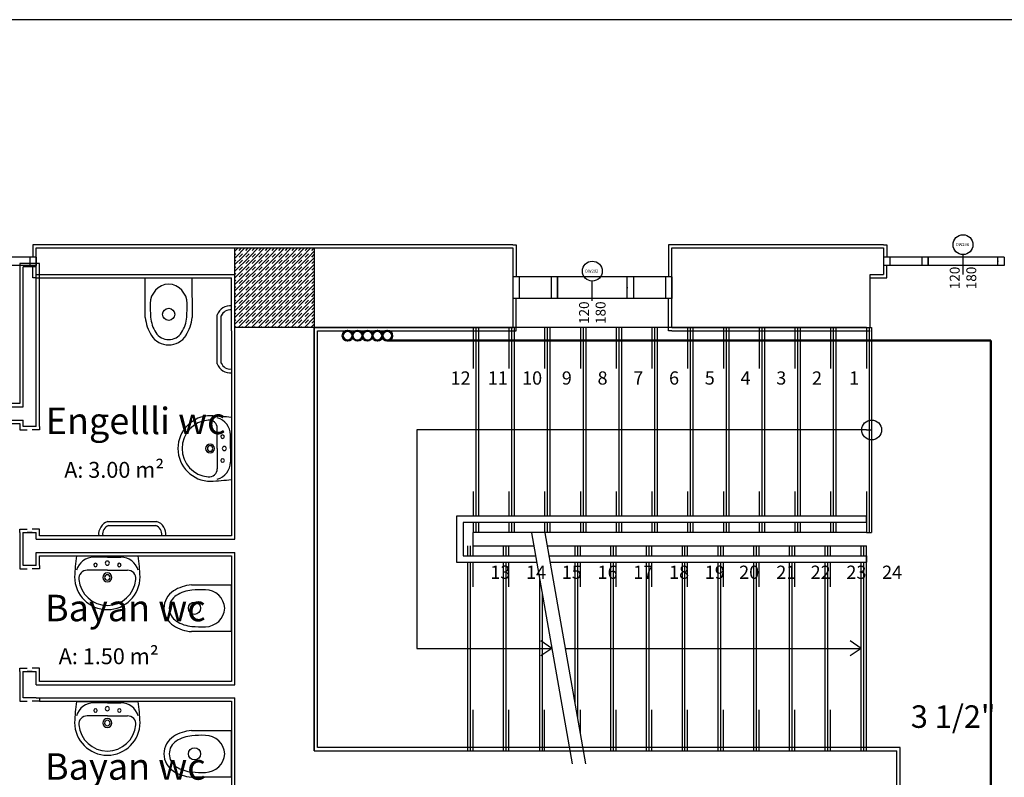
# Model space of a CAD drawing. Extents: x 90 to 403, y 0 to 44.
# Drawn here: x 214 to 221, y 16 to 22 of the extents above; entities that cross this region are included whole.
import ezdxf

# ---------------------------------------------------------------- set-up
doc = ezdxf.new("R2010")
doc.units = 0
doc.header["$MEASUREMENT"] = 0
doc.layers.add('AAA', color=7, linetype='CONTINUOUS')
doc.layers.add('t-sprinkler-hat', color=91, linetype='Sprinkler', lineweight=50)
doc.layers.add('Y', color=7, linetype='CONTINUOUS', lineweight=25)
doc.styles.get("Standard").update_dxf_attribs({"font": 'comic.TTF'})
doc.styles.add('T1', font='TIMES.TTF')
doc.linetypes.add('Sprinkler', pattern='A,1.5,-0.15,["Sp",Standard,S=0.2,R=0,X=-0.05,Y=-0.05],-0.35', length=2)

msp = doc.modelspace()

# ---------------------------------------------------------------- linework, layer by layer
at = {"layer": 'AAA', "linetype": 'Continuous'}
for p, q in [((245.24, 22), (201.2898, 22)), ((214.0149, 20.3001), (213.9899, 20.3001)), ((213.9899, 20.3001), (213.9899, 20.2064)), ((215.4898, 20.3001), (214.0149, 20.3001)), ((214.0149, 20.2751), (215.5149, 20.2751)), ((214.0149, 20.0751), (214.0149, 20.2751)), ((215.4898, 20.3002), (216.14, 20.3002)), ((215.4898, 20.3001), (215.4898, 20.3002)), ((215.5149, 20.2501), (215.5399, 20.2751)), ((215.5149, 20.2751), (216.1149, 20.2751)), ((215.5149, 19.6751), (215.5149, 20.2751)), ((215.5149, 20.2251), (215.5217, 20.2319)), ((215.5217, 20.2069), (215.5899, 20.2751)), ((215.5467, 20.2569), (215.5649, 20.2751)), ((215.5467, 20.2069), (215.5717, 20.2319)), ((215.5717, 20.2069), (215.6399, 20.2751)), ((215.5967, 20.2569), (215.6149, 20.2751)), ((215.5967, 20.2069), (215.6217, 20.2319)), ((215.6217, 20.2069), (215.6899, 20.2751)), ((215.6467, 20.2569), (215.6649, 20.2751)), ((215.6467, 20.2069), (215.6717, 20.2319)), ((215.6717, 20.2069), (215.7399, 20.2751)), ((215.6967, 20.2569), (215.7149, 20.2751)), ((215.6967, 20.2069), (215.7217, 20.2319)), ((215.7217, 20.2069), (215.7899, 20.2751)), ((215.7467, 20.2569), (215.7649, 20.2751)), ((215.7467, 20.2069), (215.7717, 20.2319)), ((215.7717, 20.2069), (215.8399, 20.2751)), ((215.7967, 20.2569), (215.8149, 20.2751)), ((215.7967, 20.2069), (215.8217, 20.2319)), ((215.8217, 20.2069), (215.8717, 20.2569)), ((215.8467, 20.2569), (215.8649, 20.2751)), ((215.8467, 20.2069), (215.8717, 20.2319)), ((215.8717, 20.2069), (215.9399, 20.2751)), ((215.8717, 20.2569), (215.8899, 20.2751)), ((215.8967, 20.2569), (215.9149, 20.2751)), ((215.8967, 20.2069), (215.9217, 20.2319)), ((215.9217, 20.2069), (215.9899, 20.2751)), ((215.9467, 20.2569), (215.9649, 20.2751)), ((215.9467, 20.2069), (215.9717, 20.2319)), ((215.9717, 20.2069), (216.0399, 20.2751)), ((215.9967, 20.2569), (216.0149, 20.2751)), ((215.9967, 20.2069), (216.0217, 20.2319)), ((216.0217, 20.2069), (216.0899, 20.2751)), ((216.0467, 20.2569), (216.0649, 20.2751)), ((216.0467, 20.2069), (216.0717, 20.2319)), ((216.0717, 20.2069), (216.1149, 20.2501)), ((216.0967, 20.2569), (216.1149, 20.2751)), ((216.1149, 20.2751), (216.1149, 19.6751)), ((216.1149, 20.2751), (217.6149, 20.2751)), ((216.14, 20.3002), (216.14, 20.3001)), ((217.6149, 20.3001), (216.14, 20.3001)), ((217.6149, 20.3001), (217.6399, 20.3001)), ((217.6149, 20.2751), (217.6149, 19.6751)), ((217.6399, 20.3001), (217.6399, 20.0564)), ((218.8149, 20.3001), (218.7899, 20.3001)), ((218.7899, 20.3001), (218.7899, 20.0564)), ((220.3149, 20.3001), (218.8149, 20.3001)), ((218.8149, 20.2751), (220.3149, 20.2751)), ((218.8149, 19.6751), (218.8149, 20.2751)), ((220.4149, 20.3001), (220.3149, 20.3001)), ((220.3149, 20.2751), (220.4149, 20.2751)), ((220.4149, 20.3001), (220.4399, 20.3001)), ((220.4149, 20.2751), (220.4149, 20.0751)), ((220.4399, 20.3001), (220.4399, 20.2064)), ((213.9669, 20.2064), (213.7269, 20.2064)), ((213.8899, 20.158), (213.8899, 19.1001)), ((214.0399, 20.158), (213.8899, 20.158)), ((213.9909, 20.2064), (213.9669, 20.2064)), ((213.9669, 20.2064), (213.9669, 20.1751)), ((213.9669, 20.2064), (213.9669, 20.1439)), ((213.9669, 20.1751), (213.9669, 20.1725)), ((213.9669, 20.1725), (213.9669, 20.1439)), ((214.0149, 20.2064), (213.9909, 20.2064)), ((214.0149, 20.2064), (214.0149, 20.1439)), ((214.0399, 19.0751), (214.0399, 20.158)), ((215.5149, 19.8501), (215.8717, 20.2069)), ((215.5149, 19.9001), (215.8217, 20.2069)), ((215.5149, 19.9501), (215.7717, 20.2069)), ((215.5149, 20.0001), (215.7217, 20.2069)), ((215.5149, 20.0501), (215.6717, 20.2069)), ((215.5149, 20.1001), (215.6217, 20.2069)), ((215.5149, 20.1501), (215.5717, 20.2069)), ((215.5149, 20.2001), (215.5217, 20.2069)), ((215.5149, 20.1751), (215.5217, 20.1819)), ((215.5149, 19.8001), (215.8717, 20.1569)), ((215.5467, 20.1569), (215.5717, 20.1819)), ((215.5967, 20.1569), (215.6217, 20.1819)), ((215.6467, 20.1569), (215.6717, 20.1819)), ((215.6967, 20.1569), (215.7217, 20.1819)), ((215.7467, 20.1569), (215.7717, 20.1819)), ((215.7467, 20.1569), (215.7717, 20.1819)), ((215.7967, 20.1569), (215.8217, 20.1819)), ((215.8467, 20.1569), (215.8717, 20.1819)), ((215.8717, 20.1069), (215.9717, 20.2069)), ((215.8717, 20.0069), (216.0717, 20.2069)), ((215.8717, 20.0569), (216.0217, 20.2069)), ((215.8717, 20.1569), (215.9217, 20.2069)), ((215.8717, 19.9569), (216.1149, 20.2001)), ((215.8967, 20.1569), (215.9217, 20.1819)), ((215.9467, 20.1569), (215.9717, 20.1819)), ((215.9967, 20.1569), (216.0217, 20.1819)), ((216.0467, 20.1569), (216.0717, 20.1819)), ((216.0967, 20.2069), (216.1149, 20.2251)), ((216.0967, 20.1569), (216.1149, 20.1751)), ((220.4149, 20.2064), (220.4149, 20.1439)), ((220.4389, 20.2064), (220.4149, 20.2064)), ((220.4629, 20.2064), (220.4389, 20.2064)), ((220.7029, 20.2064), (220.4629, 20.2064)), ((220.4629, 20.2064), (220.4629, 20.1751)), ((220.4629, 20.2064), (220.4629, 20.1439)), ((220.4629, 20.1751), (220.4629, 20.1725)), ((220.4629, 20.1725), (220.4629, 20.1439)), ((220.7269, 20.2064), (220.7029, 20.2064)), ((220.7029, 20.2064), (220.7029, 20.1751)), ((220.7029, 20.2064), (220.7029, 20.1439)), ((220.7029, 20.1751), (220.7029, 20.1725)), ((220.7029, 20.1725), (220.7029, 20.1439)), ((220.7509, 20.2064), (220.7269, 20.2064)), ((221.2789, 20.2064), (220.7509, 20.2064)), ((220.7509, 20.2064), (220.7509, 20.177)), ((220.7509, 20.1439), (220.7509, 20.2064)), ((220.7509, 20.177), (220.7509, 20.1739)), ((220.7509, 20.1739), (220.7509, 20.1439)), ((221.0149, 20.0751), (221.0149, 20.2251)), ((221.3029, 20.2064), (221.2789, 20.2064)), ((221.2789, 20.1439), (221.2789, 20.2064)), ((221.2789, 20.177), (221.2789, 20.1739)), ((221.3269, 20.2064), (221.3029, 20.2064)), ((221.3269, 20.2064), (221.3269, 20.1751)), ((221.3269, 20.1751), (221.3269, 20.1725)), ((221.3269, 20.1725), (221.3269, 20.1439)), ((213.9669, 20.1439), (213.7269, 20.1439)), ((214.0149, 20.133), (213.9149, 20.133)), ((213.9149, 19.0751), (213.9149, 20.133)), ((213.9909, 20.1439), (213.9669, 20.1439)), ((213.9899, 20.0501), (213.9899, 20.1439)), ((214.0149, 20.1439), (213.9909, 20.1439)), ((214.0149, 19.0751), (214.0149, 20.133)), ((215.5149, 20.1251), (215.5217, 20.1319)), ((215.5149, 19.7501), (215.8717, 20.1069)), ((215.5149, 20.0751), (215.5217, 20.0819)), ((215.5467, 20.1069), (215.5717, 20.1319)), ((215.5467, 20.0569), (215.5717, 20.0819)), ((215.5967, 20.1069), (215.6217, 20.1319)), ((215.5967, 20.0569), (215.6217, 20.0819)), ((215.6467, 20.1069), (215.6717, 20.1319)), ((215.6467, 20.0569), (215.6717, 20.0819)), ((215.6967, 20.1069), (215.7217, 20.1319)), ((215.6967, 20.0569), (215.7217, 20.0819)), ((215.7467, 20.1069), (215.7717, 20.1319)), ((215.7467, 20.0569), (215.7717, 20.0819)), ((215.7967, 20.1069), (215.8217, 20.1319)), ((215.7967, 20.0569), (215.8217, 20.0819)), ((215.8467, 20.1069), (215.8717, 20.1319)), ((215.8467, 20.0569), (215.8717, 20.0819)), ((215.8717, 19.9069), (216.1149, 20.1501)), ((215.8717, 19.8569), (216.1149, 20.1001)), ((215.8967, 20.1069), (215.9217, 20.1319)), ((215.8967, 20.0569), (215.9217, 20.0819)), ((215.9467, 20.1069), (215.9717, 20.1319)), ((215.9467, 20.0569), (215.9717, 20.0819)), ((215.9967, 20.1069), (216.0217, 20.1319)), ((215.9967, 20.0569), (216.0217, 20.0819)), ((216.0467, 20.1069), (216.0717, 20.1319)), ((216.0467, 20.0569), (216.0717, 20.0819)), ((216.0967, 20.1069), (216.1149, 20.1251)), ((220.4389, 20.1439), (220.4149, 20.1439)), ((220.4629, 20.1439), (220.4389, 20.1439)), ((220.4399, 20.0501), (220.4399, 20.1439)), ((220.7029, 20.1439), (220.4629, 20.1439)), ((220.7269, 20.1439), (220.7029, 20.1439)), ((220.7509, 20.1439), (220.7269, 20.1439)), ((221.2789, 20.1439), (220.7509, 20.1439)), ((221.3029, 20.1439), (221.2789, 20.1439)), ((221.3269, 20.1439), (221.3029, 20.1439)), ((214.0149, 20.0501), (213.9899, 20.0501)), ((214.0149, 20.0751), (215.5149, 20.0751)), ((214.0149, 20.0501), (215.4898, 20.0501)), ((214.8384, 19.7501), (214.8384, 20.0501)), ((214.8384, 20.0501), (215.1909, 20.0501)), ((215.1909, 20.0501), (215.1913, 19.7501)), ((215.4898, 19.65), (215.4898, 20.0501)), ((215.5149, 19.7001), (215.8717, 20.0569)), ((215.5149, 20.0251), (215.5217, 20.0319)), ((215.5399, 19.6751), (215.8717, 20.0069)), ((215.5467, 20.0069), (215.5717, 20.0319)), ((215.5967, 20.0069), (215.6217, 20.0319)), ((215.6467, 20.0069), (215.6717, 20.0319)), ((215.6967, 20.0069), (215.7217, 20.0319)), ((215.7467, 20.0069), (215.7717, 20.0319)), ((215.7967, 20.0069), (215.8217, 20.0319)), ((215.8467, 20.0069), (215.8717, 20.0319)), ((215.8717, 19.8069), (216.1149, 20.0501)), ((215.8967, 20.0069), (215.9217, 20.0319)), ((215.9467, 20.0069), (215.9717, 20.0319)), ((215.9967, 20.0069), (216.0217, 20.0319)), ((216.0467, 20.0069), (216.0717, 20.0319)), ((216.0967, 20.0569), (216.1149, 20.0751)), ((216.0967, 20.0069), (216.1149, 20.0251)), ((217.6149, 20.0564), (217.6149, 19.8939)), ((217.6389, 20.0564), (217.6149, 20.0564)), ((217.6629, 20.0564), (217.6389, 20.0564)), ((217.9029, 20.0564), (217.6629, 20.0564)), ((217.6629, 20.0564), (217.6629, 19.9751)), ((217.6629, 20.0564), (217.6629, 19.8939)), ((217.9269, 20.0564), (217.9029, 20.0564)), ((217.9029, 20.0564), (217.9029, 19.9751)), ((217.9029, 20.0564), (217.9029, 19.8939)), ((217.9509, 20.0564), (217.9269, 20.0564)), ((218.4789, 20.0564), (217.9509, 20.0564)), ((217.9509, 20.0564), (217.9509, 19.9801)), ((217.9509, 19.8939), (217.9509, 20.0564)), ((218.2149, 19.8751), (218.2149, 20.0251)), ((218.5029, 20.0564), (218.4789, 20.0564)), ((218.4789, 19.8939), (218.4789, 20.0564)), ((218.5269, 20.0564), (218.5029, 20.0564)), ((218.7669, 20.0564), (218.5269, 20.0564)), ((218.5269, 20.0564), (218.5269, 19.9751)), ((218.5269, 20.0564), (218.5269, 19.8939)), ((218.7909, 20.0564), (218.7669, 20.0564)), ((218.7669, 20.0564), (218.7669, 19.9751)), ((218.7669, 20.0564), (218.7669, 19.8939)), ((218.8149, 20.0564), (218.7909, 20.0564)), ((218.8149, 20.0564), (218.8149, 19.8939)), ((220.3149, 20.0751), (220.4149, 20.0751)), ((220.3149, 19.6751), (220.3149, 20.0751)), ((220.3149, 20.0501), (220.4149, 20.0501)), ((220.4149, 20.0501), (220.4399, 20.0501)), ((215.5149, 19.9751), (215.5217, 19.9819)), ((215.5467, 19.9569), (215.5717, 19.9819)), ((215.5899, 19.6751), (215.8717, 19.9569)), ((215.5967, 19.9569), (215.6217, 19.9819)), ((215.6467, 19.9569), (215.6717, 19.9819)), ((215.6967, 19.9569), (215.7217, 19.9819)), ((215.7467, 19.9569), (215.7717, 19.9819)), ((215.7967, 19.9569), (215.8217, 19.9819)), ((215.8467, 19.9569), (215.8717, 19.9819)), ((215.8717, 19.7569), (216.1149, 20.0001)), ((215.8717, 19.7069), (216.1149, 19.9501)), ((215.8967, 19.9569), (215.9217, 19.9819)), ((215.9467, 19.9569), (215.9717, 19.9819)), ((215.9967, 19.9569), (216.0217, 19.9819)), ((216.0467, 19.9569), (216.0717, 19.9819)), ((216.0967, 19.9569), (216.1149, 19.9751)), ((217.6629, 19.9751), (217.6629, 19.9683)), ((217.6629, 19.9683), (217.6629, 19.8939)), ((217.9029, 19.9751), (217.9029, 19.9683)), ((217.9029, 19.9683), (217.9029, 19.8939)), ((217.9509, 19.9801), (217.9509, 19.9721)), ((217.9509, 19.9721), (217.9509, 19.8939)), ((218.4789, 19.9801), (218.4789, 19.9721)), ((218.5269, 19.9751), (218.5269, 19.9683)), ((218.5269, 19.9683), (218.5269, 19.8939)), ((218.7669, 19.9751), (218.7669, 19.9683)), ((218.7669, 19.9683), (218.7669, 19.8939)), ((215.5149, 19.9251), (215.5217, 19.9319)), ((215.5149, 19.8751), (215.5217, 19.8819)), ((215.5467, 19.9069), (215.5717, 19.9319)), ((215.5467, 19.8569), (215.5717, 19.8819)), ((215.5967, 19.9069), (215.6217, 19.9319)), ((215.5967, 19.8569), (215.6217, 19.8819)), ((215.6399, 19.6751), (215.8717, 19.9069)), ((215.6467, 19.9069), (215.6717, 19.9319)), ((215.6467, 19.8569), (215.6717, 19.8819)), ((215.6967, 19.9069), (215.7217, 19.9319)), ((215.6967, 19.8569), (215.7217, 19.8819)), ((215.7467, 19.9069), (215.7717, 19.9319)), ((215.7467, 19.8569), (215.7717, 19.8819)), ((215.7967, 19.9069), (215.8217, 19.9319)), ((215.7967, 19.8569), (215.8217, 19.8819)), ((215.8467, 19.9069), (215.8717, 19.9319)), ((215.8467, 19.8569), (215.8717, 19.8819)), ((215.8899, 19.6751), (216.1149, 19.9001)), ((215.8967, 19.9069), (215.9217, 19.9319)), ((215.8967, 19.8569), (215.9217, 19.8819)), ((215.9467, 19.9069), (215.9717, 19.9319)), ((215.9467, 19.8569), (215.9717, 19.8819)), ((215.9967, 19.9069), (216.0217, 19.9319)), ((215.9967, 19.8569), (216.0217, 19.8819)), ((216.0467, 19.9069), (216.0717, 19.9319)), ((216.0467, 19.8569), (216.0717, 19.8819)), ((216.0967, 19.9069), (216.1149, 19.9251)), ((216.0967, 19.8569), (216.1149, 19.8751)), ((217.6389, 19.8939), (217.6149, 19.8939)), ((217.6629, 19.8939), (217.6389, 19.8939)), ((217.6399, 19.6501), (217.6399, 19.8939)), ((217.9029, 19.8939), (217.6629, 19.8939)), ((217.9269, 19.8939), (217.9029, 19.8939)), ((217.9509, 19.8939), (217.9269, 19.8939)), ((218.4789, 19.8939), (217.9509, 19.8939)), ((218.5029, 19.8939), (218.4789, 19.8939)), ((218.5269, 19.8939), (218.5029, 19.8939)), ((218.7669, 19.8939), (218.5269, 19.8939)), ((218.7909, 19.8939), (218.7669, 19.8939)), ((218.7899, 19.6501), (218.7899, 19.8939)), ((218.8149, 19.8939), (218.7909, 19.8939)), ((215.5149, 19.8251), (215.5217, 19.8319)), ((215.5467, 19.8069), (215.5717, 19.8319)), ((215.5967, 19.8069), (215.6217, 19.8319)), ((215.6467, 19.8069), (215.6717, 19.8319)), ((215.6899, 19.6751), (215.8717, 19.8569)), ((215.6967, 19.8069), (215.7217, 19.8319)), ((215.7399, 19.6751), (215.8717, 19.8069)), ((215.7467, 19.8069), (215.7717, 19.8319)), ((215.7967, 19.8069), (215.8217, 19.8319)), ((215.8467, 19.8069), (215.8717, 19.8319)), ((215.8967, 19.8069), (215.9217, 19.8319)), ((215.9399, 19.6751), (216.1149, 19.8501)), ((215.9467, 19.8069), (215.9717, 19.8319)), ((215.9899, 19.6751), (216.1149, 19.8001)), ((215.9967, 19.8069), (216.0217, 19.8319)), ((216.0467, 19.8069), (216.0717, 19.8319)), ((216.0967, 19.8069), (216.1149, 19.8251)), ((215.3822, 19.3999), (215.3822, 19.7688)), ((215.4122, 19.4054), (215.4122, 19.7633)), ((215.5149, 19.7751), (215.5217, 19.7819)), ((215.5149, 19.7251), (215.5217, 19.7319)), ((215.5467, 19.7569), (215.5717, 19.7819)), ((215.5467, 19.7069), (215.5717, 19.7319)), ((215.5967, 19.7569), (215.6217, 19.7819)), ((215.5967, 19.7069), (215.6217, 19.7319)), ((215.6467, 19.7569), (215.6717, 19.7819)), ((215.6467, 19.7069), (215.6717, 19.7319)), ((215.6967, 19.7569), (215.7217, 19.7819)), ((215.6967, 19.7069), (215.7217, 19.7319)), ((215.7467, 19.7569), (215.7717, 19.7819)), ((215.7467, 19.7069), (215.7717, 19.7319)), ((215.7899, 19.6751), (215.8717, 19.7569)), ((215.7967, 19.7569), (215.8217, 19.7819)), ((215.7967, 19.7069), (215.8217, 19.7319)), ((215.8467, 19.7569), (215.8717, 19.7819)), ((215.8467, 19.7069), (215.8717, 19.7319)), ((215.8967, 19.7569), (215.9217, 19.7819)), ((215.8967, 19.7069), (215.9217, 19.7319)), ((215.9467, 19.7569), (215.9717, 19.7819)), ((215.9467, 19.7069), (215.9717, 19.7319)), ((215.9967, 19.7569), (216.0217, 19.7819)), ((215.9967, 19.7069), (216.0217, 19.7319)), ((216.0399, 19.6751), (216.1149, 19.7501)), ((216.0467, 19.7569), (216.0717, 19.7819)), ((216.0467, 19.7069), (216.0717, 19.7319)), ((216.0967, 19.7569), (216.1149, 19.7751)), ((216.0967, 19.7069), (216.1149, 19.7251)), ((215.4899, 19.65), (215.4898, 19.65)), ((215.4899, 19.65), (215.4899, 18.1001)), ((215.5149, 19.6751), (215.5217, 19.6819)), ((216.1149, 19.6751), (215.5149, 19.6751)), ((215.5149, 18.0751), (215.5149, 19.6751)), ((215.5649, 19.6751), (215.5717, 19.6819)), ((215.6149, 19.6751), (215.6217, 19.6819)), ((215.6649, 19.6751), (215.6717, 19.6819)), ((215.7149, 19.6751), (215.7217, 19.6819)), ((215.7649, 19.6751), (215.7717, 19.6819)), ((215.8149, 19.6751), (215.8217, 19.6819)), ((215.8399, 19.6751), (215.8717, 19.7069)), ((215.8649, 19.6751), (215.8717, 19.6819)), ((215.9149, 19.6751), (215.9217, 19.6819)), ((215.9649, 19.6751), (215.9717, 19.6819)), ((216.0149, 19.6751), (216.0217, 19.6819)), ((216.0649, 19.6751), (216.0717, 19.6819)), ((216.0899, 19.6751), (216.1149, 19.7001)), ((216.1149, 19.6751), (217.6149, 19.6751)), ((216.1149, 18.0751), (216.1149, 19.6751)), ((217.3149, 19.6751), (216.1149, 19.6751)), ((216.1149, 19.6751), (216.1149, 16.4751)), ((216.1399, 18.0751), (216.1399, 19.65)), ((216.14, 19.6501), (217.6149, 19.6501)), ((217.3149, 19.6751), (217.3149, 19.3651)), ((220.2849, 19.6751), (217.3149, 19.6751)), ((217.3349, 19.6751), (217.3349, 18.2501)), ((217.3549, 19.6751), (217.3549, 18.2501)), ((217.5849, 19.6751), (217.5849, 19.3651)), ((217.6049, 19.6751), (217.6049, 18.2501)), ((217.6149, 19.6501), (217.6399, 19.6501)), ((217.6249, 19.6751), (217.6249, 18.2501)), ((217.8549, 19.6751), (217.8549, 19.3651)), ((217.8749, 19.6751), (217.8749, 18.2501)), ((217.8949, 19.6751), (217.8949, 18.2501)), ((218.1249, 19.6751), (218.1249, 19.3651)), ((218.1449, 19.6751), (218.1449, 18.2501)), ((218.1649, 19.6751), (218.1649, 18.2501)), ((218.3949, 19.6751), (218.3949, 19.3651)), ((218.4149, 19.6751), (218.4149, 18.2501)), ((218.4349, 19.6751), (218.4349, 18.2501)), ((218.6649, 19.6751), (218.6649, 19.3651)), ((218.6849, 19.6751), (218.6849, 18.2501)), ((218.7049, 19.6751), (218.7049, 18.2501)), ((218.8149, 19.6501), (218.7899, 19.6501)), ((218.8149, 19.6751), (220.3149, 19.6751)), ((218.8149, 19.6501), (220.3149, 19.6501)), ((218.9349, 19.6751), (218.9349, 19.3651)), ((218.9549, 19.6751), (218.9549, 18.2501)), ((218.9749, 19.6751), (218.9749, 18.2501)), ((219.2049, 19.6751), (219.2049, 19.3651)), ((219.2249, 19.6751), (219.2249, 18.2501)), ((219.2449, 19.6751), (219.2449, 18.2501)), ((219.4749, 19.6751), (219.4749, 19.3651)), ((219.4949, 19.6751), (219.4949, 18.2501)), ((219.5149, 19.6751), (219.5149, 18.2501)), ((219.7449, 19.6751), (219.7449, 19.3651)), ((219.7649, 19.6751), (219.7649, 18.2501)), ((219.7849, 19.6751), (219.7849, 18.2501)), ((220.0149, 19.6751), (220.0149, 19.3651)), ((220.0349, 19.6751), (220.0349, 18.2501)), ((220.0549, 19.6751), (220.0549, 18.2501)), ((220.2849, 19.6751), (220.2849, 19.3651)), ((220.2849, 19.6751), (220.3249, 19.6751)), ((220.3049, 19.6751), (220.3049, 18.1251)), ((220.3249, 19.6751), (220.3249, 18.1251)), ((213.8899, 19.1001), (212.9695, 19.1001)), ((212.9695, 19.0751), (213.9149, 19.0751)), ((214.0149, 18.9251), (214.0149, 19.0751)), ((214.0399, 18.9251), (214.0399, 19.0751)), ((212.9695, 18.9751), (213.9149, 18.9751)), ((213.9149, 18.9251), (213.9149, 18.9751)), ((215.4898, 18.9941), (215.4898, 18.5261)), ((212.9695, 18.9501), (213.8899, 18.9501)), ((213.8899, 18.9501), (213.8899, 18.9251)), ((213.8899, 18.9251), (213.8899, 18.9001)), ((213.8899, 18.9001), (213.9461, 18.9001)), ((214.0149, 18.9251), (213.9149, 18.9251)), ((213.9836, 18.9251), (213.9461, 18.9251)), ((214.0399, 18.9001), (213.9836, 18.9001)), ((214.0399, 18.9251), (214.0399, 18.9001)), ((215.3818, 18.7601), (215.3818, 18.9125)), ((217.3149, 18.9001), (216.8899, 18.9001)), ((216.8899, 18.9001), (216.8899, 17.2501)), ((220.2849, 18.9001), (217.3149, 18.9001)), ((220.2849, 18.9001), (220.3249, 18.9001)), ((215.4808, 18.7601), (215.4808, 18.8625)), ((215.3818, 18.7601), (215.3818, 18.6077)), ((215.4808, 18.7601), (215.4808, 18.6577)), ((217.3149, 18.4351), (217.3149, 18.2501)), ((217.5849, 18.4351), (217.5849, 18.2501)), ((217.8549, 18.4351), (217.8549, 18.2501)), ((218.1249, 18.4351), (218.1249, 18.2501)), ((218.3949, 18.4351), (218.3949, 18.2501)), ((218.6649, 18.4351), (218.6649, 18.2501)), ((218.9349, 18.4351), (218.9349, 18.2501)), ((219.2049, 18.4351), (219.2049, 18.2501)), ((219.4749, 18.4351), (219.4749, 18.2501)), ((219.7449, 18.4351), (219.7449, 18.2501)), ((220.0149, 18.4351), (220.0149, 18.2501)), ((220.2849, 18.4351), (220.2849, 18.2501)), ((220.2849, 18.2501), (217.1899, 18.2501)), ((217.1899, 18.2501), (217.1899, 17.9001)), ((220.2849, 18.2001), (220.2849, 18.2501)), ((220.2849, 18.2501), (220.2849, 18.2001)), ((213.8899, 18.1251), (213.8899, 18.1501)), ((213.8899, 18.1501), (213.9461, 18.1501)), ((214.0399, 18.1501), (213.9836, 18.1501)), ((214.0399, 18.1251), (214.0399, 18.1501)), ((214.5551, 18.2092), (214.924, 18.2092)), ((214.5606, 18.1792), (214.9185, 18.1792)), ((220.2849, 18.2001), (217.2399, 18.2001)), ((217.2399, 18.2001), (217.2399, 17.9501)), ((217.3149, 18.2001), (217.3149, 18.1251)), ((217.3349, 18.2001), (217.3349, 18.1251)), ((217.3549, 18.2001), (217.3549, 18.1251)), ((217.5849, 18.2001), (217.5849, 18.1251)), ((217.6049, 18.2001), (217.6049, 18.1251)), ((217.6249, 18.2001), (217.6249, 18.1251)), ((217.8549, 18.2001), (217.8549, 18.1251)), ((217.8749, 18.2001), (217.8749, 18.1251)), ((217.8949, 18.2001), (217.8949, 18.1251)), ((218.1249, 18.2001), (218.1249, 18.1251)), ((218.1449, 18.2001), (218.1449, 18.1251)), ((218.1649, 18.2001), (218.1649, 18.1251)), ((218.3949, 18.2001), (218.3949, 18.1251)), ((218.4149, 18.2001), (218.4149, 18.1251)), ((218.4349, 18.2001), (218.4349, 18.1251)), ((218.6649, 18.2001), (218.6649, 18.1251)), ((218.6849, 18.2001), (218.6849, 18.1251)), ((218.7049, 18.2001), (218.7049, 18.1251)), ((218.9349, 18.2001), (218.9349, 18.1251)), ((218.9549, 18.2001), (218.9549, 18.1251)), ((218.9749, 18.2001), (218.9749, 18.1251)), ((219.2049, 18.2001), (219.2049, 18.1251)), ((219.2249, 18.2001), (219.2249, 18.1251)), ((219.2449, 18.2001), (219.2449, 18.1251)), ((219.4749, 18.2001), (219.4749, 18.1251)), ((219.4949, 18.2001), (219.4949, 18.1251)), ((219.5149, 18.2001), (219.5149, 18.1251)), ((219.7449, 18.2001), (219.7449, 18.1251)), ((219.7649, 18.2001), (219.7649, 18.1251)), ((219.7849, 18.2001), (219.7849, 18.1251)), ((220.0149, 18.2001), (220.0149, 18.1251)), ((220.0349, 18.2001), (220.0349, 18.1251)), ((220.0549, 18.2001), (220.0549, 18.1251)), ((220.2849, 18.2001), (220.2849, 18.1251)), ((213.8899, 18.1251), (213.8899, 18.0751)), ((213.8899, 18.0751), (213.8899, 17.8758)), ((213.9139, 18.1257), (213.9461, 18.1251)), ((213.9149, 18.0751), (213.9149, 18.1251)), ((213.9149, 18.1251), (214.0149, 18.1251)), ((213.9149, 17.8758), (213.9149, 18.0751)), ((213.9836, 18.1251), (213.9461, 18.1251)), ((214.0149, 18.0751), (214.0149, 18.1251)), ((214.0149, 18.0751), (215.5149, 18.0751)), ((214.0399, 18.1001), (214.0399, 18.1251)), ((215.4899, 18.1001), (214.0399, 18.1001)), ((216.1149, 16.9751), (216.1149, 18.0751)), ((216.1399, 16.9751), (216.1399, 18.0751)), ((220.2849, 18.1251), (217.3149, 18.1251)), ((217.3149, 18.0251), (217.3149, 18.1251)), ((217.7549, 18.1236), (218.0629, 16.3766)), ((217.8564, 18.1236), (218.1645, 16.3766)), ((220.2849, 18.1251), (220.3249, 18.1251)), ((217.2749, 17.9501), (217.2749, 18.0251)), ((217.2949, 17.9501), (217.2949, 18.0251)), ((217.3149, 17.9501), (217.3149, 18.0251)), ((217.3149, 18.0251), (217.7722, 18.0251)), ((217.5449, 17.9501), (217.5449, 18.0251)), ((217.5649, 17.9501), (217.5649, 18.0251)), ((217.5849, 17.9501), (217.5849, 18.0251)), ((217.8738, 18.0251), (220.2849, 18.0251)), ((218.0849, 17.9501), (218.0849, 18.0251)), ((218.1049, 17.9501), (218.1049, 18.0251)), ((218.1249, 17.9501), (218.1249, 18.0251)), ((218.3549, 17.9501), (218.3549, 18.0251)), ((218.3749, 17.9501), (218.3749, 18.0251)), ((218.3949, 17.9501), (218.3949, 18.0251)), ((218.6249, 17.9501), (218.6249, 18.0251)), ((218.6449, 17.9501), (218.6449, 18.0251)), ((218.6649, 17.9501), (218.6649, 18.0251)), ((218.8949, 17.9501), (218.8949, 18.0251)), ((218.9149, 17.9501), (218.9149, 18.0251)), ((218.9349, 17.9501), (218.9349, 18.0251)), ((219.1649, 17.9501), (219.1649, 18.0251)), ((219.1849, 17.9501), (219.1849, 18.0251)), ((219.2049, 17.9501), (219.2049, 18.0251)), ((219.4349, 17.9501), (219.4349, 18.0251)), ((219.4549, 17.9501), (219.4549, 18.0251)), ((219.4749, 17.9501), (219.4749, 18.0251)), ((219.7049, 17.9501), (219.7049, 18.0251)), ((219.7249, 17.9501), (219.7249, 18.0251)), ((219.7449, 17.9501), (219.7449, 18.0251)), ((219.9749, 17.9501), (219.9749, 18.0251)), ((219.9949, 17.9501), (219.9949, 18.0251)), ((220.0149, 17.9501), (220.0149, 18.0251)), ((220.2449, 17.9501), (220.2449, 18.0251)), ((220.2649, 17.9501), (220.2649, 18.0251)), ((220.2849, 17.9501), (220.2849, 18.0251)), ((220.2849, 17.9501), (220.2849, 18.0251)), ((214.0149, 17.8758), (214.0149, 17.9751)), ((214.0149, 17.9751), (215.5149, 17.9751)), ((214.0399, 17.8758), (214.0399, 17.9501)), ((214.0399, 17.9501), (215.4899, 17.9501)), ((214.3177, 17.948), (214.7857, 17.948)), ((214.5517, 17.939), (214.4492, 17.939)), ((214.5517, 17.939), (214.6541, 17.939)), ((215.4899, 17.9501), (215.4899, 17.0001)), ((215.5149, 16.9751), (215.5149, 17.9751)), ((217.2399, 17.9501), (217.7855, 17.9501)), ((217.887, 17.9501), (220.2849, 17.9501)), ((220.2849, 17.9501), (220.2849, 17.9001)), ((220.2849, 17.9001), (220.2849, 17.9501)), ((220.2849, 17.9001), (220.2849, 17.9501)), ((213.8899, 17.8758), (213.8899, 17.8508)), ((213.8899, 17.8508), (213.9461, 17.8508)), ((214.0149, 17.8758), (213.9149, 17.8758)), ((213.9836, 17.8758), (213.9461, 17.8758)), ((214.0399, 17.8508), (213.9836, 17.8508)), ((214.0399, 17.8758), (214.0399, 17.8508)), ((217.1899, 17.9001), (217.7943, 17.9001)), ((217.2749, 16.4751), (217.2749, 17.9001)), ((217.2949, 16.4751), (217.2949, 17.9001)), ((217.3149, 17.7151), (217.3149, 17.9001)), ((217.5449, 16.4751), (217.5449, 17.9001)), ((217.5649, 16.4751), (217.5649, 17.9001)), ((217.5849, 17.7151), (217.5849, 17.9001)), ((217.8958, 17.9001), (220.2849, 17.9001)), ((218.0849, 16.8278), (218.0849, 17.9001)), ((218.1049, 16.7144), (218.1049, 17.9001)), ((218.1249, 17.7151), (218.1249, 17.9001)), ((218.3549, 16.4751), (218.3549, 17.9001)), ((218.3749, 16.4751), (218.3749, 17.9001)), ((218.3949, 17.7151), (218.3949, 17.9001)), ((218.6249, 16.4751), (218.6249, 17.9001)), ((218.6449, 16.4751), (218.6449, 17.9001)), ((218.6649, 17.7151), (218.6649, 17.9001)), ((218.8949, 16.4751), (218.8949, 17.9001)), ((218.9149, 16.4751), (218.9149, 17.9001)), ((218.9349, 17.7151), (218.9349, 17.9001)), ((219.1649, 16.4751), (219.1649, 17.9001)), ((219.1849, 16.4751), (219.1849, 17.9001)), ((219.2049, 17.7151), (219.2049, 17.9001)), ((219.4349, 16.4751), (219.4349, 17.9001)), ((219.4549, 16.4751), (219.4549, 17.9001)), ((219.4749, 17.7151), (219.4749, 17.9001)), ((219.7049, 16.4751), (219.7049, 17.9001)), ((219.7249, 16.4751), (219.7249, 17.9001)), ((219.7449, 17.7151), (219.7449, 17.9001)), ((219.9749, 16.4751), (219.9749, 17.9001)), ((219.9949, 16.4751), (219.9949, 17.9001)), ((220.0149, 17.7151), (220.0149, 17.9001)), ((220.2449, 16.4751), (220.2449, 17.9001)), ((220.2649, 16.4751), (220.2649, 17.9001)), ((220.2849, 17.7151), (220.2849, 17.9001)), ((220.2849, 16.4751), (220.2849, 17.9001)), ((214.5517, 17.84), (214.3993, 17.84)), ((214.5517, 17.84), (214.7041, 17.84)), ((217.8149, 17.7832), (217.8149, 16.4751)), ((215.1865, 17.7293), (215.4865, 17.7293)), ((215.4865, 17.7293), (215.4865, 17.3768)), ((217.8349, 17.6698), (217.8349, 16.4751)), ((215.4865, 17.3768), (215.1865, 17.3764)), ((217.9089, 17.2501), (217.827, 17.3075)), ((220.2449, 17.2501), (220.163, 17.3075)), ((216.8899, 17.2501), (217.3149, 17.2501)), ((217.3149, 17.2501), (217.9089, 17.2501)), ((217.9089, 17.2501), (217.827, 17.1927)), ((218.0104, 17.2501), (220.2449, 17.2501)), ((220.2449, 17.2501), (220.163, 17.1927)), ((213.8899, 17.0758), (213.8899, 17.1008)), ((213.8899, 17.1008), (213.9461, 17.1008)), ((213.8899, 17.0758), (213.8899, 16.9751)), ((213.9139, 17.0764), (213.9461, 17.0758)), ((213.9149, 16.9751), (213.9149, 17.0758)), ((213.9149, 17.0758), (214.0149, 17.0758)), ((213.9836, 17.0758), (213.9461, 17.0758)), ((214.0399, 17.1008), (213.9836, 17.1008)), ((214.0149, 16.9751), (214.0149, 17.0758)), ((214.0399, 17.0758), (214.0399, 17.1008)), ((214.0399, 17.0001), (214.0399, 17.0758)), ((213.8899, 16.9751), (213.8899, 16.8751)), ((213.9149, 16.8751), (213.9149, 16.9751)), ((214.0149, 16.9751), (215.5149, 16.9751)), ((215.4899, 17.0001), (214.0399, 17.0001)), ((216.1149, 16.4751), (216.1149, 16.9751)), ((216.1399, 16.5001), (216.1399, 16.9751)), ((213.8899, 16.8751), (213.8899, 16.8501)), ((213.8899, 16.8501), (213.9461, 16.8501)), ((214.0149, 16.8751), (213.9149, 16.8751)), ((213.9836, 16.8751), (213.9461, 16.8751)), ((214.0399, 16.8501), (213.9836, 16.8501)), ((214.0149, 16.8751), (215.5149, 16.8751)), ((214.0399, 16.8751), (214.0399, 16.8501)), ((214.0399, 16.8501), (215.4899, 16.8501)), ((214.3177, 16.848), (214.7857, 16.848)), ((214.5517, 16.839), (214.4492, 16.839)), ((214.5517, 16.839), (214.6541, 16.839)), ((215.4899, 16.8501), (215.4899, 16.4751)), ((215.5149, 16.4751), (215.5149, 16.8751)), ((214.5517, 16.74), (214.3993, 16.74)), ((214.5517, 16.74), (214.7041, 16.74)), ((217.3149, 16.4751), (217.3149, 16.7851)), ((217.5849, 16.4751), (217.5849, 16.7851)), ((217.8549, 16.4751), (217.8549, 16.7851)), ((218.1249, 16.601), (218.1249, 16.7851)), ((218.3949, 16.4751), (218.3949, 16.7851)), ((218.6649, 16.4751), (218.6649, 16.7851)), ((218.9349, 16.4751), (218.9349, 16.7851)), ((219.2049, 16.4751), (219.2049, 16.7851)), ((219.4749, 16.4751), (219.4749, 16.7851)), ((219.7449, 16.4751), (219.7449, 16.7851)), ((220.0149, 16.4751), (220.0149, 16.7851)), ((220.2849, 16.4751), (220.2849, 16.7851)), ((215.1865, 16.6293), (215.4865, 16.6293)), ((215.4865, 16.6293), (215.4865, 16.2768)), ((215.4899, 16.4751), (215.4899, 15.9001)), ((215.5149, 15.8751), (215.5149, 16.4751)), ((216.1149, 16.4751), (218.3166, 16.4751)), ((216.1149, 16.4751), (217.3149, 16.4751)), ((218.3166, 16.5001), (216.1399, 16.5001)), ((217.3149, 16.4751), (218.0455, 16.4751)), ((218.1471, 16.4751), (220.2849, 16.4751)), ((220.5399, 16.5001), (218.3166, 16.5001)), ((218.3166, 16.4751), (220.5149, 16.4751)), ((220.5149, 13.8751), (220.5149, 16.4751)), ((220.5399, 13.8501), (220.5399, 16.5001)), ((215.4865, 16.2768), (215.1865, 16.2764))]:
    msp.add_line(p, q, dxfattribs=at)
for centre, radius in [((221.0149, 20.3001), 0.075), ((218.2149, 20.1001), 0.075), ((215.0149, 19.7739), 0.0461), ((220.3249, 18.9001), 0.075), ((215.2103, 17.5529), 0.0461), ((215.2103, 16.4529), 0.0461)]:
    msp.add_circle(centre, radius, dxfattribs=at)
for centre, radius, start, end in [((215.0248, 19.8529), 0.15, 93.79357, 179.01955), ((215.005, 19.8529), 0.15, 0.98045, 86.20643), ((215.8762, 19.8383), 1.0015, 179.01955, 184.85749), ((214.1536, 19.8383), 1.0015, 355.14251, 0.98045), ((215.4796, 19.7349), 0.1031, 83.51009, 160.81757), ((215.4796, 19.7349), 0.0731, 83.51009, 157.17641), ((215.1374, 19.7755), 0.3, 184.85749, 212.37395), ((215.1374, 19.7755), 0.26, 184.85749, 212.37395), ((214.8924, 19.7755), 0.26, 327.62605, 355.14251), ((214.8924, 19.7755), 0.3, 327.62605, 355.14251), ((215.0149, 19.6979), 0.115, 212.37395, 270), ((215.0149, 19.6979), 0.115, 270, 327.62605), ((215.0149, 19.6979), 0.155, 212.37395, 270), ((215.0149, 19.6979), 0.155, 270, 327.62605), ((215.4796, 19.4337), 0.1031, 199.18243, 276.48991), ((215.4796, 19.4337), 0.0731, 202.82359, 276.48991), ((215.3323, 18.7601), 0.2475, 90, 180), ((215.3323, 18.7601), 0.216, 95.06209, 180), ((215.3188, 18.9125), 0.063, 360, 95.06209), ((215.1806, 16.3118), 2.7, 83.42341, 86.7784), ((215.3458, 18.8625), 0.135, 360, 74.28893), ((215.4222, 18.8496), 0.0135, 360, 180), ((215.4222, 18.8496), 0.0135, 180, 360), ((215.3323, 18.7601), 0.2475, 180, 270), ((215.3323, 18.7601), 0.216, 180, 264.93791), ((215.3278, 18.7601), 0.0338, 360, 180), ((215.3278, 18.7601), 0.0338, 180, 360), ((215.3278, 18.7601), 0.0207, 360, 180), ((215.3278, 18.7601), 0.0207, 180, 360), ((215.4358, 18.7601), 0.0158, 360, 180), ((215.4358, 18.7601), 0.0158, 180, 360), ((215.4222, 18.6696), 0.0135, 360, 180), ((215.4222, 18.6696), 0.0135, 180, 360), ((215.3188, 18.6077), 0.063, 264.93791, 360), ((215.3458, 18.6577), 0.135, 285.71107, 360), ((215.1806, 21.2083), 2.7, 273.2216, 276.57659), ((214.589, 18.1118), 0.1031, 109.18243, 186.48991), ((214.589, 18.1118), 0.0731, 112.82359, 186.48991), ((214.8901, 18.1118), 0.0731, 353.51009, 67.17641), ((214.8901, 18.1118), 0.1031, 353.51009, 70.81757), ((216.9999, 17.6388), 2.7, 173.42341, 176.7784), ((214.4492, 17.804), 0.135, 90, 164.28893), ((214.6541, 17.804), 0.135, 15.71107, 90), ((212.1034, 17.6388), 2.7, 3.2216, 6.57659), ((214.4621, 17.8804), 0.0135, 90, 270), ((214.4621, 17.8804), 0.0135, 270, 90), ((214.5517, 17.894), 0.0158, 90, 270), ((214.5517, 17.894), 0.0158, 270, 90), ((214.6421, 17.8804), 0.0135, 90, 270), ((214.6421, 17.8804), 0.0135, 270, 90), ((214.5517, 17.7905), 0.2475, 180, 270), ((214.3993, 17.777), 0.063, 90, 185.06209), ((214.5517, 17.786), 0.0338, 90, 270), ((214.5517, 17.786), 0.0207, 90, 270), ((214.5517, 17.786), 0.0338, 270, 90), ((214.5517, 17.786), 0.0207, 270, 90), ((214.5517, 17.7905), 0.2475, 270, 360), ((214.7041, 17.777), 0.063, 354.93791, 90), ((214.5517, 17.7905), 0.216, 185.06209, 270), ((214.5517, 17.7905), 0.216, 270, 354.93791), ((215.2119, 17.4304), 0.3, 94.85749, 122.37395), ((215.1343, 17.5529), 0.155, 122.37395, 180), ((215.1343, 17.5529), 0.115, 122.37395, 180), ((215.2119, 17.4304), 0.26, 94.85749, 122.37395), ((215.2747, 16.6915), 1.0015, 89.01955, 94.85749), ((215.2893, 17.5429), 0.15, 3.79357, 89.01955), ((215.1343, 17.5529), 0.155, 180, 237.62605), ((215.1343, 17.5529), 0.115, 180, 237.62605), ((215.2893, 17.5628), 0.15, 270.98045, 356.20643), ((215.2119, 17.6753), 0.3, 237.62605, 265.14251), ((215.2119, 17.6753), 0.26, 237.62605, 265.14251), ((215.2747, 18.4142), 1.0015, 265.14251, 270.98045), ((216.9999, 16.5388), 2.7, 173.42341, 176.7784), ((214.4492, 16.704), 0.135, 90, 164.28893), ((214.5517, 16.794), 0.0158, 90, 270), ((214.5517, 16.794), 0.0158, 270, 90), ((214.6541, 16.704), 0.135, 15.71107, 90), ((212.1034, 16.5388), 2.7, 3.2216, 6.57659), ((214.3993, 16.677), 0.063, 90, 185.06209), ((214.4621, 16.7804), 0.0135, 90, 270), ((214.4621, 16.7804), 0.0135, 270, 90), ((214.6421, 16.7804), 0.0135, 90, 270), ((214.6421, 16.7804), 0.0135, 270, 90), ((214.7041, 16.677), 0.063, 354.93791, 90), ((214.5517, 16.6905), 0.2475, 180, 270), ((214.5517, 16.6905), 0.216, 185.06209, 270), ((214.5517, 16.686), 0.0338, 90, 270), ((214.5517, 16.686), 0.0207, 90, 270), ((214.5517, 16.686), 0.0338, 270, 90), ((214.5517, 16.686), 0.0207, 270, 90), ((214.5517, 16.6905), 0.2475, 270, 360), ((214.5517, 16.6905), 0.216, 270, 354.93791), ((215.2119, 16.3304), 0.3, 94.85749, 122.37395), ((215.2119, 16.3304), 0.26, 94.85749, 122.37395), ((215.2747, 15.5915), 1.0015, 89.01955, 94.85749), ((215.2893, 16.4429), 0.15, 3.79357, 89.01955), ((215.1343, 16.4529), 0.155, 122.37395, 180), ((215.1343, 16.4529), 0.115, 122.37395, 180), ((215.1343, 16.4529), 0.155, 180, 237.62605), ((215.1343, 16.4529), 0.115, 180, 237.62605), ((215.2893, 16.4628), 0.15, 270.98045, 356.20643), ((215.2119, 16.5753), 0.3, 237.62605, 265.14251), ((215.2119, 16.5753), 0.26, 237.62605, 265.14251), ((215.2747, 17.3142), 1.0015, 265.14251, 270.98045)]:
    msp.add_arc(centre, radius, start, end, dxfattribs=at)
at = {"layer": 't-sprinkler-hat'}
msp.add_line((216.6665, 19.5751), (221.2258, 19.5751), dxfattribs=at)
at = {"layer": 't-sprinkler-hat', "linetype": 'Continuous'}
msp.add_line((221.2258, 19.5751), (221.2258, 12.5261), dxfattribs=at)
for centre in [(216.3665, 19.6126), (216.4415, 19.6126), (216.5165, 19.6126), (216.5915, 19.6126), (216.6665, 19.6126)]:
    msp.add_circle(centre, 0.0375, dxfattribs=at)

# ---------------------------------------------------------------- texts
at = {"layer": 'AAA', "linetype": 'Continuous'}
for s, height, p in [('DW296', 0.0225, (220.9612, 20.2896)), ('DW292', 0.0225, (218.1612, 20.0896)), ('12', 0.1, (217.1444, 19.2428)), ('11', 0.1, (217.4249, 19.2428)), ('10', 0.1, (217.6844, 19.2428)), ('9', 0.1, (217.9844, 19.2428)), ('8', 0.1, (218.2544, 19.2428)), ('7', 0.1, (218.5244, 19.2428)), ('6', 0.1, (218.7944, 19.2428)), ('5', 0.1, (219.0644, 19.2428)), ('4', 0.1, (219.3344, 19.2428)), ('3', 0.1, (219.6044, 19.2428)), ('2', 0.1, (219.8744, 19.2428)), ('1', 0.1, (220.1549, 19.2428)), ('Engellli wc', 0.2, (214.0856, 18.8688)), ('A: 3.00 m²', 0.12, (214.2258, 18.5388)), ('13', 0.1, (217.4444, 17.7751)), ('14', 0.1, (217.7144, 17.7751)), ('15', 0.1, (217.9844, 17.7751)), ('16', 0.1, (218.2544, 17.7751)), ('17', 0.1, (218.5244, 17.7751)), ('18', 0.1, (218.7944, 17.7751)), ('19', 0.1, (219.0644, 17.7751)), ('20', 0.1, (219.3239, 17.7751)), ('21', 0.1, (219.6044, 17.7751)), ('22', 0.1, (219.8639, 17.7751)), ('23', 0.1, (220.1339, 17.7751)), ('24', 0.1, (220.4039, 17.7751)), ('Bayan wc', 0.2, (214.08, 17.4549)), ('A: 1.50 m²', 0.12, (214.1841, 17.1305)), ('Bayan wc', 0.2, (214.08, 16.2574))]:
    msp.add_text(s, height=height, dxfattribs=at).set_placement(p)
for s, p in [('120', (220.9899, 19.9636)), ('180', (221.1149, 19.9636)), ('120', (218.1899, 19.7009)), ('180', (218.3149, 19.7009))]:
    msp.add_text(s, height=0.075, rotation=90, dxfattribs=at).set_placement(p)
at = {"layer": 'Y', "style": 'T1'}
msp.add_text('3 1/2"', height=0.17024, dxfattribs=at).set_placement((220.6207, 16.6494))

doc.saveas('drawing.dxf')
